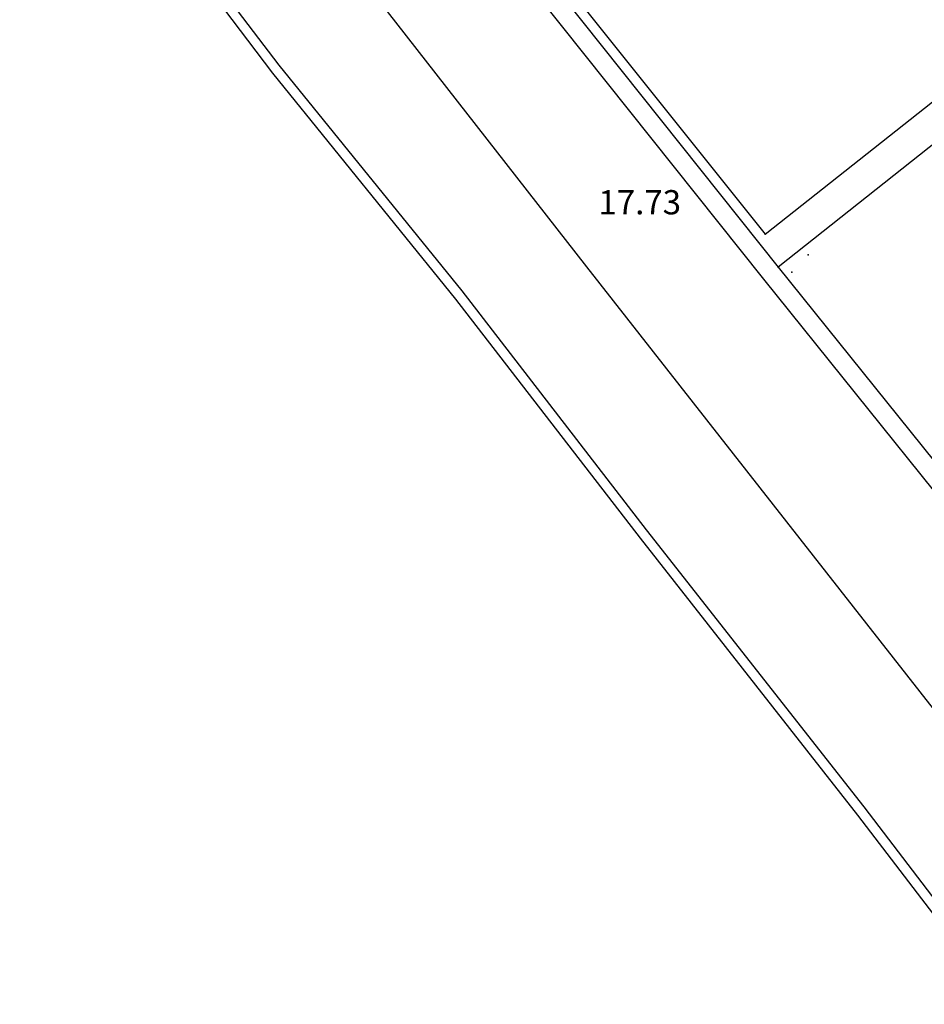
# Model space of a CAD drawing. Extents: x 564093 to 565295, y 4794432 to 4795284.
# Drawn here: x 564245 to 564273, y 4794831 to 4794862 of the extents above; entities that cross this region are included whole.
import ezdxf

# ---------------------------------------------------------------- set-up
doc = ezdxf.new("R2010")
doc.units = 0
doc.header["$MEASUREMENT"] = 0
doc.layers.add('CARTO', color=7, linetype='Continuous')
doc.styles.add('ROMANS', font='romans', dxfattribs={"height": 10})

msp = doc.modelspace()

# ---------------------------------------------------------------- linework, layer by layer
at = {"layer": 'CARTO', "ltscale": 3}
for p, q in [((564262.386, 4794854.147, -35.346), (564244.836, 4794876.667, -35.346)), ((564274.736, 4794838.397, -35.346), (564262.386, 4794854.147, -35.346))]:
    msp.add_line(p, q, dxfattribs=at)
at = {"layer": 'CARTO'}
for p, q in [((564252.863, 4794860.393, -7.74), (564247.103, 4794868.013, -7.74)), ((564252.672, 4794860.137, -7.74), (564246.912, 4794867.757, -7.74)), ((564260.53, 4794863.891, -7.74), (564268.306, 4794854.137, -7.74)), ((564260.78, 4794864.063, -7.74), (564267.902, 4794855.162, -7.74)), ((564260.069, 4794863.53, -7.74), (564267.849, 4794853.771, -7.74)), ((564258.523, 4794853.403, -7.74), (564252.863, 4794860.393, -7.74)), ((564258.332, 4794853.147, -7.74), (564252.672, 4794860.137, -7.74)), ((564267.902, 4794855.162, -7.74), (564273.671, 4794859.727, -7.74)), ((564274.233, 4794858.845, -7.74), (564268.306, 4794854.137, -7.74)), ((564268.306, 4794854.137, -7.74), (564276.114, 4794844.42, -7.74)), ((564268.306, 4794854.137, -7.74), (564276.114, 4794844.42, -7.74)), ((564267.849, 4794853.771, -7.74), (564275.657, 4794844.053, -7.74)), ((564264.233, 4794846.013, -7.74), (564258.523, 4794853.403, -7.74)), ((564264.042, 4794845.757, -7.74), (564258.332, 4794853.147, -7.74)), ((564270.963, 4794837.443, -7.74), (564264.233, 4794846.013, -7.74)), ((564270.772, 4794837.187, -7.74), (564264.042, 4794845.757, -7.74)), ((564278.214, 4794827.922, -7.74), (564270.963, 4794837.443, -7.74)), ((564278.023, 4794827.666, -7.74), (564270.772, 4794837.187, -7.74))]:
    msp.add_line(p, q, dxfattribs=at)
for p in [(564266.851, 4794855.024, -7.74), (564267.902, 4794855.162, -7.74), (564269.23, 4794854.522, -7.74), (564268.306, 4794854.137, -7.74), (564268.721, 4794853.987, -7.74)]:
    msp.add_point(p, dxfattribs=at)

# ---------------------------------------------------------------- texts
at = {"layer": 'CARTO', "style": 'ROMANS'}
msp.add_text('17.73', height=0.75, dxfattribs=at).set_placement((564262.743, 4794855.773, -7.74))

doc.saveas('drawing.dxf')
